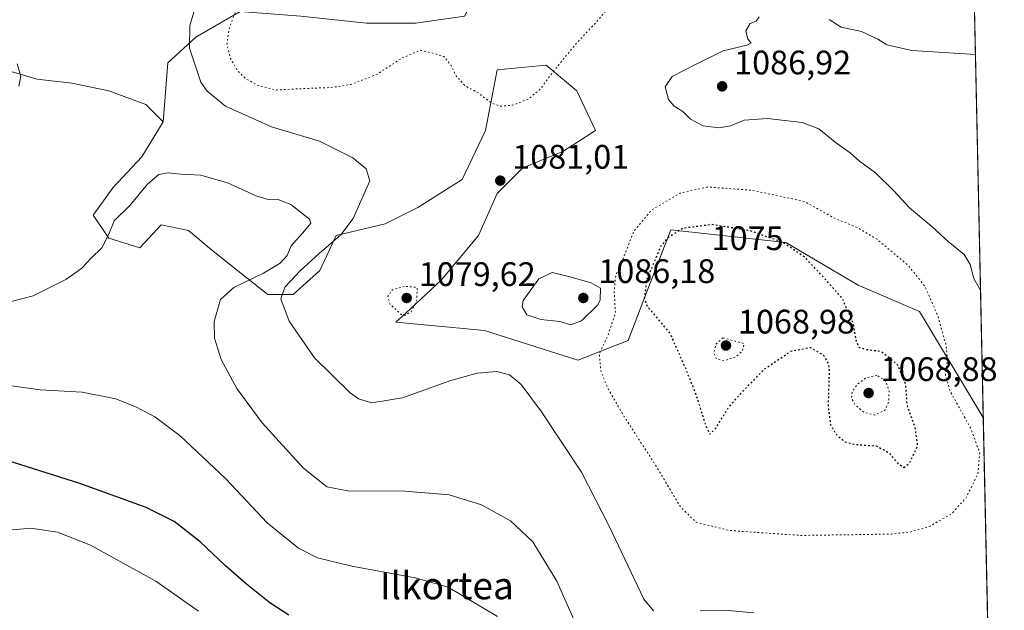
# Model space of a CAD drawing. Units: metres. Extents: x 644485 to 647935, y 4753086 to 4755472.
# Drawn here: x 647645 to 647935, y 4753389 to 4753563 of the extents above; entities that cross this region are included whole.
import ezdxf
from ezdxf.enums import TextEntityAlignment as Align

# ---------------------------------------------------------------- set-up
doc = ezdxf.new("R2010")
doc.units = ezdxf.units.M
doc.header["$MEASUREMENT"] = 0
doc.linetypes.add('DGN Style 5', pattern=[1.1536117293433497, 0.4944050268614355, -0.6592067024819142])
for name, color, linetype, lineweight in [('Arbolado forestal CxS', 92, 'Continuous', 0), ('Comarca CxS', 21, 'Continuous', 0), ('Comunidad Autónoma CxS', 142, 'Continuous', 0), ('Curva de nivel maestra', 30, 'Continuous', 30), ('Curva de nivel maestra depresión', 30, 'DGN Style 5', 30), ('Curva de nivel normal', 30, 'Continuous', 0), ('Curva de nivel normal depresión', 30, 'DGN Style 5', 0), ('Municipio CxS', 4, 'Continuous', 0), ('Prado CxS', 92, 'Continuous', 0), ('Provincia CxS', 1, 'Continuous', 0), ('Punto de cota en terreno', 7, 'Continuous', 0), ('Rótulo de curva de nivel directora', 7, 'Continuous', 0), ('Rótulo de punto de cota en terreno', 7, 'Continuous', 0), ('Texto cartográfico', 7, 'Continuous', 0)]:
    doc.layers.add(name, color=color, linetype=linetype, lineweight=lineweight)
doc.styles.add('Style-Arial', font='txt')

# ---------------------------------------------------------------- blocks, each defined once
blk = doc.blocks.new('*U7')
at = {"layer": 'Prado CxS', "color": 92, "linetype": 'Continuous', "lineweight": 0}
blk.add_polyline3d([(647640.4649, 4753548.296499999, 1090.572100000005), (647650.1727, 4753545.439300001, 1089.252299999993), (647660.4515000005, 4753544.2961, 1088.080499999997), (647671.3021000001, 4753542.010700001, 1087.474700000006), (647682.1518999999, 4753538.011700001, 1087.349000000002), (647687.2915000003, 4753532.869700001, 1087.484500000006), (647681.0094999997, 4753522.586100001, 1087.481599999999), (647672.4433000004, 4753513.444300001, 1087.776800000007), (647666.7323000003, 4753505.446699999, 1088.097299999994), (647671.3013000004, 4753498.590700001, 1089.803599999999), (647680.4380999999, 4753495.733700001, 1091.458499999993), (647686.7188999997, 4753502.589299999, 1092.4087), (647694.7138999999, 4753500.875299999, 1092.687699999995), (647701.5667000003, 4753495.1623, 1092.622000000003), (647710.1322999997, 4753488.306100001, 1091.432199999996), (647718.1271000003, 4753482.0211, 1087.990300000005), (647725.5509000003, 4753482.0209, 1085.237299999994), (647733.3849, 4753489.049699999, 1084.597899999993), (647738.2001, 4753499.3685, 1086.776100000003), (647752.6457000002, 4753502.8069, 1081.519499999995), (647762.2757000001, 4753507.622500001, 1080.952300000004), (647775.3454999998, 4753515.876300001, 1081.232699999993), (647782.2248999998, 4753530.321900001, 1080.503700000001), (647785.6653000005, 4753548.2075, 1078.249599999996), (647800.1098999997, 4753549.5823, 1078.798800000004), (647809.0525000002, 4753542.0153, 1081.063999999998), (647814.5553000001, 4753530.3213, 1081.872399999993), (647804.9253000002, 4753524.130700001, 1081.299700000003), (647793.2313000001, 4753519.3159, 1080.914600000004), (647785.6643000003, 4753511.749299999, 1080.641000000003), (647780.1611000003, 4753499.3673, 1079.925600000002), (647769.1540999999, 4753486.2981, 1080.185400000002), (647758.8361000001, 4753476.667500001, 1079.765299999999), (647755.7861000003, 4753473.908500001, 1080.011799999993), (647781.9527000004, 4753471.416099999, 1083.832299999995), (647809.3649000004, 4753462.693700001, 1081.971000000005), (647824.2506999997, 4753468.504100001, 1077.260699999999), (647828.3749000002, 4753479.232100001, 1075.613299999997), (647836.7840999998, 4753501.1075, 1076.323799999998), (647870.6234999998, 4753497.344699999, 1075.328299999994), (647891.9288999997, 4753484.8047, 1075.528300000005), (647909.9634999996, 4753476.978499999, 1078.234299999996), (647928.7544999998, 4753445.7487, 1080.643299999996), (647933.0253999997, 4753247.831499999, 1102.881800000003)], dxfattribs=at)
blk = doc.blocks.new('*U9')
at = {"layer": 'Arbolado forestal CxS', "color": 92, "linetype": 'Continuous', "lineweight": 0}
for points in [[(647776.0345000002, 4753564.0285, 1078.714000000007), (647761.5899, 4753561.9647, 1079.053700000004), (647747.1441000003, 4753561.965100001, 1076.839500000002), (647727.8835000005, 4753564.029300001, 1074.627999999997)], [(647709.9987000005, 4753565.4057, 1080.209700000007), (647696.9288999997, 4753557.8391, 1084.597699999999), (647688.6738999998, 4753550.272299999, 1087.152000000002), (647687.2915000003, 4753532.869700001, 1087.484500000006), (647682.1518999999, 4753538.011700001, 1087.349000000002), (647671.3021000001, 4753542.010700001, 1087.474700000006), (647660.4515000005, 4753544.2961, 1088.080499999997), (647650.1727, 4753545.439300001, 1089.252299999993), (647640.4649, 4753548.296499999, 1090.572100000005)]]:
    blk.add_polyline3d(points, dxfattribs=at)
blk = doc.blocks.new('5PATER')
at = {"layer": 'Punto de cota en terreno', "linetype": 'Continuous', "lineweight": 0}
h = blk.add_hatch(color=51, dxfattribs=at)
edge = h.paths.add_edge_path()
edge.add_ellipse((0, 0), major_axis=(-0.1095731443231308, -0.1110710700762829), ratio=0.9994222409660322, start_angle=0, end_angle=360)

msp = doc.modelspace()

# ---------------------------------------------------------------- linework, layer by layer
at = {"layer": 'Arbolado forestal CxS', "color": 92, "linetype": 'Continuous', "lineweight": 0, "extrusion": (-0.0004760048004106825, 0.02204655154024087, 0.9997568319269509), "elevation": 105569.0500171335, "flags": 128}
msp.add_lwpolyline([(-750385.0249649499, -4737392.352411926), (-750385.02496495, -4737176.037921709)], dxfattribs=at)
at = {"layer": 'Arbolado forestal CxS', "color": 92, "linetype": 'Continuous', "lineweight": 0}
for points in [[(647704.6873000005, 4753732.7817, 1103.167499999996), (647691.4080999997, 4753706.762499999, 1092.1584), (647697.6744999997, 4753682.936899999, 1086.998699999996), (647726.4996999997, 4753666.6347, 1090.540900000007), (647762.8441000005, 4753625.252499999, 1087.476299999995), (647765.3497000001, 4753605.188899999, 1081.693100000004), (647778.0992999999, 4753599.1107, 1076.891399999993), (647779.4751000004, 4753592.231899999, 1074.502900000007), (647781.5377000002, 4753574.347100001, 1075.518899999995), (647776.0345000002, 4753564.0285, 1078.714000000007), (647761.5899, 4753561.9647, 1079.053700000004), (647747.1441000003, 4753561.965100001, 1076.839500000002), (647727.8835000005, 4753564.029300001, 1074.627999999997), (647709.9987000005, 4753565.4057, 1080.209700000007), (647696.9288999997, 4753557.8391, 1084.597699999999), (647688.6738999998, 4753550.272299999, 1087.152000000002), (647687.2915000003, 4753532.869700001, 1087.484500000006)], [(647704.6873000005, 4753732.7817, 1103.167499999996), (647691.4080999997, 4753706.762499999, 1092.1584), (647697.6744999997, 4753682.936899999, 1086.998699999996), (647726.4996999997, 4753666.6347, 1090.540900000007), (647762.8441000005, 4753625.252499999, 1087.476299999995), (647765.3497000001, 4753605.188899999, 1081.693100000004), (647778.0992999999, 4753599.1107, 1076.891399999993), (647779.4751000004, 4753592.231899999, 1074.502900000007), (647781.5377000002, 4753574.347100001, 1075.518899999995), (647776.0345000002, 4753564.0285, 1078.714000000007), (647761.5899, 4753561.9647, 1079.053700000004), (647747.1441000003, 4753561.965100001, 1076.839500000002), (647727.8835000005, 4753564.029300001, 1074.627999999997), (647709.9987000005, 4753565.4057, 1080.209700000007), (647696.9288999997, 4753557.8391, 1084.597699999999), (647688.6738999998, 4753550.272299999, 1087.152000000002), (647687.2915000003, 4753532.869700001, 1087.484500000006)], [(647924.0869000005, 4753661.959799999, 1075.873000000007), (647928.7544999998, 4753445.7487, 1080.643299999996), (647909.9634999996, 4753476.978499999, 1078.234299999996), (647891.9288999997, 4753484.8047, 1075.528300000005), (647870.6234999998, 4753497.344699999, 1075.328299999994), (647836.7840999998, 4753501.1075, 1076.323799999998), (647828.3749000002, 4753479.232100001, 1075.613299999997), (647824.2506999997, 4753468.504100001, 1077.260699999999), (647809.3649000004, 4753462.693700001, 1081.971000000005), (647781.9527000004, 4753471.416099999, 1083.832299999995), (647755.7861000003, 4753473.908500001, 1080.011799999993), (647758.8361000001, 4753476.667500001, 1079.765299999999), (647769.1540999999, 4753486.2981, 1080.185400000002), (647780.1611000003, 4753499.3673, 1079.925600000002), (647785.6643000003, 4753511.749299999, 1080.641000000003), (647793.2313000001, 4753519.3159, 1080.914600000004), (647804.9253000002, 4753524.130700001, 1081.299700000003), (647814.5553000001, 4753530.3213, 1081.872399999993), (647809.0525000002, 4753542.0153, 1081.063999999998), (647800.1098999997, 4753549.5823, 1078.798800000004), (647785.6653000005, 4753548.2075, 1078.249599999996), (647782.2248999998, 4753530.321900001, 1080.503700000001), (647775.3454999998, 4753515.876300001, 1081.232699999993), (647762.2757000001, 4753507.622500001, 1080.952300000004), (647752.6457000002, 4753502.8069, 1081.519499999995), (647738.2001, 4753499.3685, 1086.776100000003), (647733.3849, 4753489.049699999, 1084.597899999993), (647725.5509000003, 4753482.0209, 1085.237299999994), (647718.1271000003, 4753482.0211, 1087.990300000005), (647710.1322999997, 4753488.306100001, 1091.432199999996), (647701.5667000003, 4753495.1623, 1092.622000000003), (647694.7138999999, 4753500.875299999, 1092.687699999995), (647686.7188999997, 4753502.589299999, 1092.4087), (647680.4380999999, 4753495.733700001, 1091.458499999993), (647671.3013000004, 4753498.590700001, 1089.803599999999), (647666.7323000003, 4753505.446699999, 1088.097299999994), (647672.4433000004, 4753513.444300001, 1087.776800000007), (647681.0094999997, 4753522.586100001, 1087.481599999999), (647687.2915000003, 4753532.869700001, 1087.484500000006), (647688.6738999998, 4753550.272299999, 1087.152000000002), (647696.9288999997, 4753557.8391, 1084.597699999999), (647709.9987000005, 4753565.4057, 1080.209700000007)], [(647727.8835000005, 4753564.029300001, 1074.627999999997), (647747.1441000003, 4753561.965100001, 1076.839500000002), (647761.5899, 4753561.9647, 1079.053700000004), (647776.0345000002, 4753564.0285, 1078.714000000007)], [(647687.2915000003, 4753532.869700001, 1087.484500000006), (647682.1518999999, 4753538.011700001, 1087.349000000002), (647671.3021000001, 4753542.010700001, 1087.474700000006), (647660.4515000005, 4753544.2961, 1088.080499999997), (647650.1727, 4753545.439300001, 1089.252299999993), (647640.4649, 4753548.296499999, 1090.572100000005)], [(647687.2915000003, 4753532.869700001, 1087.484500000006), (647681.0094999997, 4753522.586100001, 1087.481599999999), (647672.4433000004, 4753513.444300001, 1087.776800000007), (647666.7323000003, 4753505.446699999, 1088.097299999994), (647671.3013000004, 4753498.590700001, 1089.803599999999), (647680.4380999999, 4753495.733700001, 1091.458499999993), (647686.7188999997, 4753502.589299999, 1092.4087), (647694.7138999999, 4753500.875299999, 1092.687699999995), (647701.5667000003, 4753495.1623, 1092.622000000003), (647710.1322999997, 4753488.306100001, 1091.432199999996), (647718.1271000003, 4753482.0211, 1087.990300000005), (647725.5509000003, 4753482.0209, 1085.237299999994), (647733.3849, 4753489.049699999, 1084.597899999993), (647738.2001, 4753499.3685, 1086.776100000003), (647752.6457000002, 4753502.8069, 1081.519499999995), (647762.2757000001, 4753507.622500001, 1080.952300000004), (647775.3454999998, 4753515.876300001, 1081.232699999993), (647782.2248999998, 4753530.321900001, 1080.503700000001), (647785.6653000005, 4753548.2075, 1078.249599999996), (647800.1098999997, 4753549.5823, 1078.798800000004), (647809.0525000002, 4753542.0153, 1081.063999999998), (647814.5553000001, 4753530.3213, 1081.872399999993), (647804.9253000002, 4753524.130700001, 1081.299700000003), (647793.2313000001, 4753519.3159, 1080.914600000004), (647785.6643000003, 4753511.749299999, 1080.641000000003), (647780.1611000003, 4753499.3673, 1079.925600000002), (647769.1540999999, 4753486.2981, 1080.185400000002), (647758.8361000001, 4753476.667500001, 1079.765299999999), (647755.7861000003, 4753473.908500001, 1080.011799999993), (647781.9527000004, 4753471.416099999, 1083.832299999995), (647809.3649000004, 4753462.693700001, 1081.971000000005), (647824.2506999997, 4753468.504100001, 1077.260699999999), (647828.3749000002, 4753479.232100001, 1075.613299999997), (647836.7840999998, 4753501.1075, 1076.323799999998), (647870.6234999998, 4753497.344699999, 1075.328299999994), (647891.9288999997, 4753484.8047, 1075.528300000005), (647909.9634999996, 4753476.978499999, 1078.234299999996), (647928.7534999996, 4753445.750299999, 1080.643299999996)]]:
    msp.add_polyline3d(points, dxfattribs=at)
at = {"layer": 'Comarca CxS', "color": 21, "linetype": 'Continuous', "lineweight": 0, "flags": 128}
msp.add_lwpolyline([(644789.7288252363, 4753091.712244811), (644534.0500011009, 4753086.269982447), (644488.835438684, 4755230.49506211), (644485.2700011025, 4755399.579982423), (647885.0200011276, 4755471.979982425), (647894.0863439313, 4755051.924862536), (647895.2727850117, 4754996.955547886), (647932.6168976296, 4753266.755616012), (647934.950001127, 4753158.659982447), (647755.076341784, 4753154.831274104)], close=True, dxfattribs=at)
at = {"layer": 'Comunidad Autónoma CxS', "color": 142, "linetype": 'Continuous', "lineweight": 0, "flags": 128}
msp.add_lwpolyline([(644789.7288252363, 4753091.712244811), (644534.0500011009, 4753086.269982447), (644488.835438684, 4755230.49506211), (644485.2700011025, 4755399.579982423), (647885.0200011276, 4755471.979982425), (647894.0863439313, 4755051.924862536), (647895.2727850117, 4754996.955547886), (647932.6168976296, 4753266.755616012), (647934.950001127, 4753158.659982447), (647755.076341784, 4753154.831274104)], close=True, dxfattribs=at)
at = {"layer": 'Curva de nivel maestra', "color": 30, "linetype": 'Continuous', "lineweight": 30, "elevation": 1100, "flags": 128}
msp.add_lwpolyline([(647724.2999999998, 4753387.5801), (647718.75, 4753391.2301), (647711.8499999996, 4753396.670100001), (647705.6299999999, 4753402.110099999), (647698.0999999996, 4753409.280099999), (647690.5599999997, 4753415.1601), (647682.3099999997, 4753419.2501), (647662.7999999998, 4753426.350099999), (647639.0800000001, 4753433.8201)], dxfattribs=at)
at = {"layer": 'Curva de nivel maestra depresión', "color": 30, "linetype": 'DGN Style 5', "lineweight": 30, "elevation": 1075, "flags": 128}
msp.add_lwpolyline([(647905.3700000001, 4753431.0601), (647907.1100000005, 4753432.460100001), (647909.4600000001, 4753437.4901), (647908.7100000001, 4753442.860099999), (647906.4000000004, 4753449.220100001), (647905.8799999999, 4753455.690099999), (647903.5499999998, 4753461.340100001), (647898.7000000002, 4753465.190099999), (647894.4800000006, 4753465.770099999), (647892.29, 4753466.3301), (647891.4100000003, 4753468.3201), (647890.4000000004, 4753473.8301), (647887.2199999997, 4753480.9101), (647881.6900000004, 4753487.140100001), (647876.0899999999, 4753493.110099999), (647869.6399999997, 4753497.4301), (647860.0700000003, 4753500.8101), (647848.9600000001, 4753502.620100001), (647840.2199999997, 4753501.4901), (647835.7699999996, 4753498.670100001), (647833.8200000003, 4753496.300100001), (647829.6600000003, 4753486.4101), (647828.9600000001, 4753480.9801), (647829.8300000001, 4753478.5701), (647836.5700000003, 4753470.420100001), (647840.9699999997, 4753460.5001), (647844.1600000003, 4753452.590100001), (647847.1200000001, 4753443.1501), (647848.2599999999, 4753440.9001), (647850.0800000001, 4753442.7401), (647853.8300000001, 4753448.860099999), (647858.3600000005, 4753453.950099999), (647864.5, 4753460.190099999), (647872.1200000001, 4753465.3201), (647877.8300000001, 4753466.4301), (647881.7000000002, 4753464.1801), (647883.1200000001, 4753461.7501), (647883.3899999997, 4753459.530099999), (647883.0800000001, 4753449.1801), (647883.7400000002, 4753443.7501), (647885.4699999997, 4753440.840100001), (647887.9400000004, 4753438.6801), (647891.0899999999, 4753437.850099999), (647897.2400000002, 4753437.420100001), (647900.75, 4753435.5601), (647903.7000000002, 4753432.1801), (647905.3700000001, 4753431.0601)], dxfattribs=at)
at = {"layer": 'Curva de nivel normal', "color": 30, "linetype": 'Continuous', "lineweight": 0, "flags": 128}
for points, elevation in [([(647831.6500000004, 4753388.869999999), (647828.8200000003, 4753392.300000001), (647818.6299999999, 4753413.779999999), (647810.5099999999, 4753429.66), (647798.6900000004, 4753447.5), (647792.6799999997, 4753455.49), (647789.2400000002, 4753458.380000001), (647785.5099999999, 4753459.33), (647779.75, 4753458.9), (647771.9900000002, 4753456.65), (647757.7599999999, 4753451.630000001), (647748.7599999999, 4753450.09), (647744.8499999996, 4753451.26), (647742.3600000005, 4753453.039999999), (647731.8300000001, 4753463.4), (647724.3899999997, 4753474.16), (647721.9199999999, 4753480.789999999), (647723.0800000001, 4753484.220000001), (647727.6100000005, 4753488.99), (647733.2300000006, 4753494.09), (647739.5700000003, 4753499.57), (647743.2000000002, 4753504.380000001), (647748.1600000003, 4753515.550000001), (647747.0700000003, 4753519.07), (647743.1600000003, 4753522.310000001), (647733.3700000001, 4753527.180000001), (647719.2400000002, 4753531.41), (647705.6100000005, 4753537.539999999), (647700.2400000002, 4753541.930000001), (647698.4400000004, 4753544.609999999), (647695.0499999998, 4753554.560000001), (647695.2000000002, 4753561.289999999), (647696.4000000004, 4753565.5)], 1085), ([(647862.8200000003, 4753563.82), (647861.8899999997, 4753562.58), (647860.1200000001, 4753561.91), (647858.8099999997, 4753559.75), (647859.4000000004, 4753557.210000001), (647860.4299999997, 4753556.16), (647859.1900000004, 4753555.460000001), (647852.1399999997, 4753553.810000001), (647844.0199999996, 4753549.779999999), (647837.1600000003, 4753546.199999999), (647835.1500000004, 4753543.199999999), (647836.0800000001, 4753539.52), (647837.7999999998, 4753537.539999999), (647840.3399999999, 4753535.9), (647842.5599999997, 4753533.699999999), (647846.2599999999, 4753531.74), (647850.9800000006, 4753531.119999999), (647854.2999999998, 4753531.76), (647858.4000000004, 4753533.4), (647865.2400000002, 4753533.84), (647875.3899999997, 4753532.65), (647880.3600000005, 4753530.84), (647885.1399999997, 4753526.949999999), (647889.5300000003, 4753523.74), (647892.2800000003, 4753521.34), (647896.9800000006, 4753517.859999999), (647902.4600000001, 4753512.600000001), (647907.0599999997, 4753507.539999999), (647913.6200000001, 4753502.100000001), (647918.4699999997, 4753497.619999999), (647923.1600000003, 4753493.82), (647924.8499999996, 4753490.859999999), (647926.0099999999, 4753486.75), (647927.9434000002, 4753483.282500001)], 1085), ([(647926.4440000001, 4753552.751499999), (647907.6900000004, 4753553.91), (647900.3300000001, 4753555.59), (647897.6799999997, 4753557.27), (647892.8799999999, 4753559.52), (647886.9500000002, 4753560.74), (647883.4000000004, 4753563.039999999)], 1085), ([(647644.7999999998, 4753543.359999999), (647645.4400000004, 4753546.380000001), (647644.3600000005, 4753549.939999999)], 1090), ([(647812.7000000002, 4753376.050000001), (647803.1600000003, 4753397.560000001), (647796.1500000004, 4753409.119999999), (647789.5700000003, 4753415.32), (647781, 4753420.09), (647771.5499999998, 4753423), (647758.4800000006, 4753424.100000001), (647741.7199999997, 4753424.210000001), (647735.4800000006, 4753425.4), (647728.5599999997, 4753430.980000001), (647716.4500000002, 4753444.210000001), (647708.9699999997, 4753454.300000001), (647704.4199999999, 4753462.890000001), (647702.4100000003, 4753469.15), (647702.2800000003, 4753474.060000001), (647704.2000000002, 4753480.51), (647708.1500000004, 4753484.09), (647716.8399999999, 4753488.32), (647721.7400000002, 4753491.24), (647723.7699999996, 4753493.550000001), (647724.9699999997, 4753496.4), (647728.9900000002, 4753500.930000001), (647730.7599999999, 4753503.050000001), (647730.4299999997, 4753504.189999999), (647724.9000000004, 4753508.58), (647720.9100000003, 4753510.08), (647718.2000000002, 4753510.01), (647714.7100000001, 4753511.119999999), (647706.2800000003, 4753514.9), (647698.3700000001, 4753517.15), (647692.4900000002, 4753517.480000001), (647688.7699999996, 4753517.880000001), (647686.0499999998, 4753517.350000001), (647682.6900000004, 4753514.560000001), (647677.4900000002, 4753508.26), (647672.8499999996, 4753503.74), (647671.2000000002, 4753499.600000001), (647669.29, 4753495.789999999), (647666.1900000004, 4753492.850000001), (647663.2199999997, 4753489.699999999), (647658.6100000005, 4753486.4), (647649.0199999996, 4753481.609999999), (647641.8899999997, 4753479.74)], 1090), ([(647801.8200000003, 4753488.49), (647797.8700000001, 4753486.600000001), (647793.2999999998, 4753480.26), (647793.0300000003, 4753478.439999999), (647794.3700000001, 4753476.050000001), (647798.5199999996, 4753474.66), (647804.0700000003, 4753474.050000001), (647807.3300000001, 4753473.140000001), (647810.5099999999, 4753474.279999999), (647815.1500000004, 4753478.880000001), (647815.9800000006, 4753480.34), (647816.0700000003, 4753483.859999999), (647813.29, 4753485.480000001), (647806.3700000001, 4753487.449999999), (647801.8200000003, 4753488.49)], 1085), ([(647642.0999999996, 4753455.199999999), (647651.0899999999, 4753453.92), (647663.5, 4753453.289999999), (647673.3200000003, 4753451.27), (647679.4100000003, 4753448.84), (647684.8499999996, 4753446), (647692.2999999998, 4753440.390000001), (647705.7599999999, 4753427.680000001), (647717.9100000003, 4753414.810000001), (647727.0999999996, 4753407.33), (647732.7400000002, 4753404.470000001), (647742.8399999999, 4753402), (647761.4900000002, 4753398.59), (647771.1799999997, 4753395.789999999), (647785.7000000002, 4753387.180000001)], 1095), ([(647697.7400000002, 4753388.730000001), (647685.1799999997, 4753397.619999999), (647665.9100000003, 4753408.180000001), (647656.1799999997, 4753411.99), (647648.3399999999, 4753413.16), (647641.8300000001, 4753412.640000001)], 1105), ([(647861.1799999997, 4753388.27), (647852.5599999997, 4753389.060000001), (647845.4000000004, 4753388.789999999)], 1085)]:
    msp.add_lwpolyline(points, dxfattribs=dict(at, elevation=elevation))
at = {"layer": 'Curva de nivel normal depresión', "color": 30, "linetype": 'DGN Style 5', "lineweight": 0, "flags": 128}
for points, elevation in [([(647814.3099999997, 4753618.369999999), (647809.6299999999, 4753617.789999999), (647804.3799999999, 4753618), (647799.7400000002, 4753617.439999999), (647794, 4753614.9), (647787.1399999997, 4753612.869999999), (647778, 4753609.480000001), (647769.4000000004, 4753604.100000001), (647766.3799999999, 4753600.180000001), (647766.0899999999, 4753597.619999999), (647766.8399999999, 4753594.189999999), (647768.4199999999, 4753585.779999999), (647771.0999999996, 4753578.060000001), (647770.1799999997, 4753573.24), (647768.0999999996, 4753572.59), (647764.3700000001, 4753574.33), (647761.2199999997, 4753575.57), (647758.6200000001, 4753579.100000001), (647758.2199999997, 4753581.74), (647756.8099999997, 4753584.140000001), (647752.8899999997, 4753586.58), (647749.5, 4753587.210000001), (647735.9400000004, 4753585.480000001), (647728.7400000002, 4753585.34), (647725.8099999997, 4753584.980000001), (647722.04, 4753582.939999999), (647716.7599999999, 4753578.680000001), (647713.3700000001, 4753574.66), (647709.3700000001, 4753567.550000001), (647706.6900000004, 4753560.220000001), (647706.0599999997, 4753555.550000001), (647707.1200000001, 4753551.550000001), (647709.25, 4753547.880000001), (647711.7000000002, 4753545.550000001), (647715.2599999999, 4753543.59), (647720.7000000002, 4753542.26), (647728.3300000001, 4753542.680000001), (647736.5999999996, 4753542.99), (647742.5499999998, 4753543.880000001), (647750.0499999998, 4753546.77), (647757.6100000005, 4753551.689999999), (647763.0899999999, 4753554.02), (647767.0199999996, 4753553.02), (647769.9400000004, 4753552.17), (647771.9800000006, 4753549.65), (647773.4400000004, 4753546.58), (647776.1100000005, 4753543.59), (647780.1500000004, 4753541.380000001), (647783.7699999996, 4753538.539999999), (647786.3899999997, 4753537.51), (647790.1799999997, 4753537.789999999), (647794.7800000003, 4753539.58), (647798.1200000001, 4753542.289999999), (647802.1399999997, 4753547.67), (647809.0599999997, 4753556.15), (647814.7199999997, 4753562.15), (647820.5, 4753569.109999999), (647824.0800000001, 4753575.439999999), (647826.8399999999, 4753583.109999999), (647828.1299999999, 4753590.699999999), (647826.0499999998, 4753603.100000001), (647822.0300000003, 4753612.609999999), (647819.2999999998, 4753615.550000001), (647817.7100000001, 4753617.15), (647814.3099999997, 4753618.369999999)], 1080), ([(647847.5700000003, 4753513.699999999), (647839.4000000004, 4753511.850000001), (647831, 4753506.84), (647825.8899999997, 4753500.74), (647822.7199999997, 4753492.550000001), (647820.5300000003, 4753487.550000001), (647820.0999999996, 4753483.060000001), (647820.4600000001, 4753476.609999999), (647818.2100000001, 4753469.880000001), (647815.7000000002, 4753464.470000001), (647816.1399999997, 4753459.619999999), (647818.0999999996, 4753454.609999999), (647823.0599999997, 4753446.02), (647832.4900000002, 4753431.430000001), (647839.4699999997, 4753419.640000001), (647844.2000000002, 4753414.91), (647854.1299999999, 4753412.5), (647875.1600000003, 4753411.039999999), (647901.7699999996, 4753411.449999999), (647907.1500000004, 4753412.029999999), (647913.1100000005, 4753413.789999999), (647919.5, 4753417.480000001), (647923.7300000006, 4753422.199999999), (647927.1799999997, 4753429.220000001), (647927.7000000002, 4753435.51), (647925, 4753442.720000001), (647919.0199999996, 4753453.51), (647917.5899999999, 4753458.220000001), (647918.2199999997, 4753462.9), (647917.8099999997, 4753466.949999999), (647915.4199999999, 4753475.57), (647911.5199999996, 4753484.57), (647906.6200000001, 4753490.640000001), (647897.4800000006, 4753498.32), (647891.6399999997, 4753501.789999999), (647885.1200000001, 4753504.430000001), (647876.0700000003, 4753509.449999999), (647860.5700000003, 4753512.75), (647847.5700000003, 4753513.699999999)], 1080), ([(647758.3700000001, 4753484.470000001), (647754.7999999998, 4753483.430000001), (647753.4400000004, 4753481.51), (647754.0899999999, 4753479.16), (647757.4100000003, 4753476.130000001), (647758.4299999997, 4753475.880000001), (647760.2800000003, 4753476.939999999), (647761.9900000002, 4753480.439999999), (647762.0700000003, 4753484.109999999), (647758.3700000001, 4753484.470000001)], 1080), ([(647852.1900000004, 4753469.25), (647850.0499999998, 4753467.41), (647849.4199999999, 4753464.83), (647850.25, 4753463), (647852.4100000003, 4753462.460000001), (647855.9299999997, 4753463.640000001), (647857.8700000001, 4753465.480000001), (647858.3899999997, 4753467.550000001), (647852.1900000004, 4753469.25)], 1070), ([(647897.4299999997, 4753458.199999999), (647894.1600000003, 4753457.430000001), (647891.6600000003, 4753455.560000001), (647890.1600000003, 4753453.5), (647889.9800000006, 4753451.359999999), (647891.0999999996, 4753449.42), (647893.6299999999, 4753447.32), (647896.6600000003, 4753446.49), (647899.75, 4753447.850000001), (647900.9299999997, 4753450.460000001), (647901.0300000003, 4753453.550000001), (647900.0499999998, 4753456.51), (647897.4299999997, 4753458.199999999)], 1070)]:
    msp.add_lwpolyline(points, dxfattribs=dict(at, elevation=elevation))
at = {"layer": 'Municipio CxS', "color": 4, "linetype": 'Continuous', "lineweight": 0, "flags": 128}
msp.add_lwpolyline([(647895.2727850117, 4754996.955547886), (647932.6168976296, 4753266.755616012), (647912.4350000004, 4753259.401000001), (647891.4770000009, 4753253.372), (647868.8200000013, 4753246.747999999), (647855.013000001, 4753243.534), (647845.6390000016, 4753241.389000001), (647837.9109999998, 4753239.645), (647831.4899999994, 4753233.704), (647828.8660000003, 4753231.277000001), (647816.9119999991, 4753221.731000002), (647815.0789999999, 4753220.221000001), (647800.9370000004, 4753208.580000001), (647791.0920000006, 4753198.372000001), (647780.4890000006, 4753187.113999999), (647772.6689999996, 4753178.759000001), (647771.7090000008, 4753177.732999999), (647764.1830000001, 4753169.766), (647759.4579999987, 4753161.323000001), (647755.721, 4753156.047999999), (647755.076341784, 4753154.831274104), (644789.7288252363, 4753091.712244811)], dxfattribs=at)
at = {"layer": 'Prado CxS', "color": 92, "linetype": 'Continuous', "lineweight": 0, "extrusion": (-0.002574565328425962, 0.1193158085370463, 0.9928530150261522), "elevation": 566566.0078955878, "flags": 128}
msp.add_lwpolyline([(-750322.7098026214, -4704367.982431275), (-750322.7098026214, -4704271.785385634)], dxfattribs=at)
at = {"layer": 'Prado CxS', "color": 92, "linetype": 'Continuous', "lineweight": 0}
for points in [[(647687.2915000003, 4753532.869700001, 1087.484500000006), (647682.1518999999, 4753538.011700001, 1087.349000000002), (647671.3021000001, 4753542.010700001, 1087.474700000006), (647660.4515000005, 4753544.2961, 1088.080499999997), (647650.1727, 4753545.439300001, 1089.252299999993), (647640.4649, 4753548.296499999, 1090.572100000005)], [(647687.2915000003, 4753532.869700001, 1087.484500000006), (647681.0094999997, 4753522.586100001, 1087.481599999999), (647672.4433000004, 4753513.444300001, 1087.776800000007), (647666.7323000003, 4753505.446699999, 1088.097299999994), (647671.3013000004, 4753498.590700001, 1089.803599999999), (647680.4380999999, 4753495.733700001, 1091.458499999993), (647686.7188999997, 4753502.589299999, 1092.4087), (647694.7138999999, 4753500.875299999, 1092.687699999995), (647701.5667000003, 4753495.1623, 1092.622000000003), (647710.1322999997, 4753488.306100001, 1091.432199999996), (647718.1271000003, 4753482.0211, 1087.990300000005), (647725.5509000003, 4753482.0209, 1085.237299999994), (647733.3849, 4753489.049699999, 1084.597899999993), (647738.2001, 4753499.3685, 1086.776100000003), (647752.6457000002, 4753502.8069, 1081.519499999995), (647762.2757000001, 4753507.622500001, 1080.952300000004), (647775.3454999998, 4753515.876300001, 1081.232699999993), (647782.2248999998, 4753530.321900001, 1080.503700000001), (647785.6653000005, 4753548.2075, 1078.249599999996), (647800.1098999997, 4753549.5823, 1078.798800000004), (647809.0525000002, 4753542.0153, 1081.063999999998), (647814.5553000001, 4753530.3213, 1081.872399999993), (647804.9253000002, 4753524.130700001, 1081.299700000003), (647793.2313000001, 4753519.3159, 1080.914600000004), (647785.6643000003, 4753511.749299999, 1080.641000000003), (647780.1611000003, 4753499.3673, 1079.925600000002), (647769.1540999999, 4753486.2981, 1080.185400000002), (647758.8361000001, 4753476.667500001, 1079.765299999999), (647755.7861000003, 4753473.908500001, 1080.011799999993), (647781.9527000004, 4753471.416099999, 1083.832299999995), (647809.3649000004, 4753462.693700001, 1081.971000000005), (647824.2506999997, 4753468.504100001, 1077.260699999999), (647828.3749000002, 4753479.232100001, 1075.613299999997), (647836.7840999998, 4753501.1075, 1076.323799999998), (647870.6234999998, 4753497.344699999, 1075.328299999994), (647891.9288999997, 4753484.8047, 1075.528300000005), (647909.9634999996, 4753476.978499999, 1078.234299999996), (647928.7534999996, 4753445.750299999, 1080.643299999996)]]:
    msp.add_polyline3d(points, dxfattribs=at)
at = {"layer": 'Provincia CxS', "color": 1, "linetype": 'Continuous', "lineweight": 0, "flags": 128}
msp.add_lwpolyline([(644789.7288252363, 4753091.712244811), (644534.0500011009, 4753086.269982447), (644488.835438684, 4755230.49506211), (644485.2700011025, 4755399.579982423), (647885.0200011276, 4755471.979982425), (647894.0863439313, 4755051.924862536), (647895.2727850117, 4754996.955547886), (647932.6168976296, 4753266.755616012), (647934.950001127, 4753158.659982447), (647755.076341784, 4753154.831274104)], close=True, dxfattribs=at)

# ---------------------------------------------------------------- block references
at = {"layer": 'Arbolado forestal CxS', "color": 92, "linetype": 'Continuous', "lineweight": 0}
msp.add_blockref('*U9', (0, 0), dxfattribs=at)
at = {"layer": 'Prado CxS', "color": 92, "linetype": 'Continuous', "lineweight": 0}
msp.add_blockref('*U7', (0, 0), dxfattribs=at)
at = {"layer": 'Punto de cota en terreno', "color": 7, "linetype": 'Continuous', "lineweight": 0, "xscale": 10, "yscale": 10, "zscale": 10}
for p in [(647851.8799999999, 4753543.34, 1086.919999999998), (647786.5499999998, 4753515.57, 1081.009999999995), (647759, 4753481, 1079.619999999995), (647811, 4753481, 1086.179999999993), (647853, 4753467, 1068.979999999996), (647895, 4753453, 1068.880000000005)]:
    msp.add_blockref('5PATER', p, dxfattribs=at)

# ---------------------------------------------------------------- texts
at = {"layer": 'Rótulo de curva de nivel directora', "color": 7, "linetype": 'Continuous', "lineweight": 0, "style": 'Style-Arial'}
msp.add_text('1075', height=7.000000000000002, rotation=359.9120757182379, dxfattribs=at).set_placement((647859.3786755988, 4753498.618535458), align=Align.MIDDLE_CENTER)
at = {"layer": 'Rótulo de punto de cota en terreno', "color": 7, "linetype": 'Continuous', "lineweight": 0, "style": 'Style-Arial'}
for s, p in [('1086,92', (647855.4078000003, 4753546.867799999)), ('1081,01', (647790.0778000001, 4753519.097800001)), ('1086,18', (647815.4096999997, 4753485.409700001)), ('1079,62', (647762.5278000003, 4753484.527799999)), ('1068,98', (647856.5278000003, 4753470.527799999)), ('1068,88', (647898.5278000003, 4753456.527799999))]:
    msp.add_text(s, height=7.000000000000002, dxfattribs=at).set_placement(p)
at = {"layer": 'Texto cartográfico', "color": 7, "linetype": 'Continuous', "lineweight": 0, "style": 'Style-Arial'}
msp.add_text('Ilkortea', height=8, dxfattribs=at).set_placement((647770.8106719514, 4753396.24015), align=Align.MIDDLE_CENTER)
msp.add_text('Ilkortea', height=8, dxfattribs=at).set_placement((647770.8106719514, 4753396.24015), align=Align.MIDDLE_CENTER)

doc.saveas('drawing.dxf')
